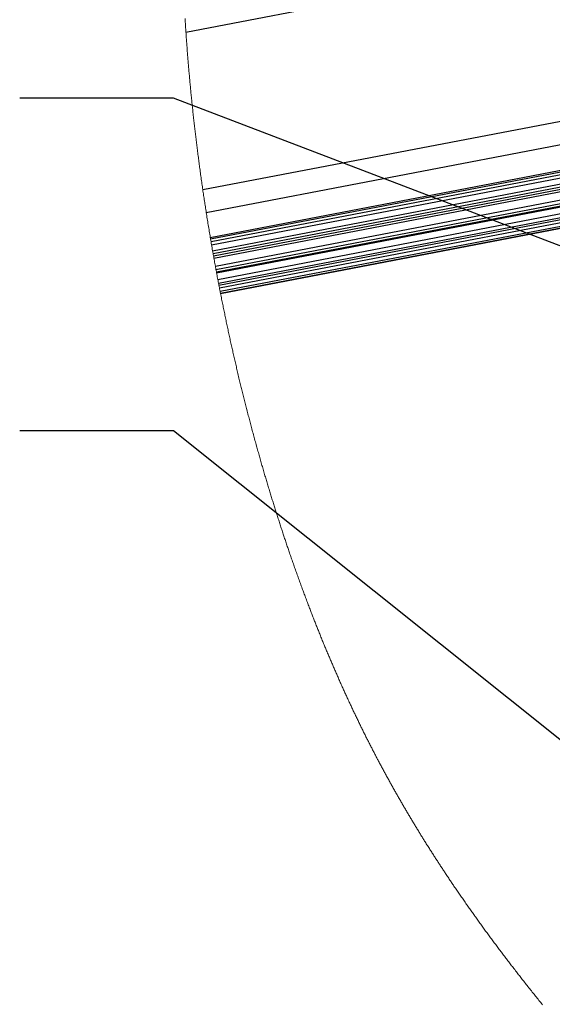
# Paper-space layout 'SHEET 2' of a CAD drawing. Units: inches. Extents: x 0.1 to 10.8, y 0.2 to 8.4.
# Drawn here: x 7.1 to 8, y 5.3 to 6.9 of the extents above; entities that cross this region are included whole.
import ezdxf

# ---------------------------------------------------------------- set-up
doc = ezdxf.new("R2010")
doc.units = ezdxf.units.IN
doc.header["$MEASUREMENT"] = 0
doc.layers.add('FORMAT', color=7, linetype='Continuous')
doc.dimstyles.new('SLDDIMSTYLE4', dxfattribs={"dimtxt": 0.18, "dimasz": 0.080892, "dimexe": 0, "dimexo": 0.0625, "dimgap": 0, "dimtad": 0, "dimtih": 1, "dimtoh": 1, "dimdec": 0, "dimrnd": 1e-09, "dimzin": 0, "dimdsep": 46, "dimtxsty": 'Standard', "dimsah": 1, "dimcen": 0.09, "dimadec": 0, "dimazin": 0, "dimtfac": 0.080892, "dimtdec": 0, "dimtofl": 0, "dimtmove": 0, "dimatfit": 3, "dimfxl": 0, "dimfrac": 2, "dimtolj": 1, "dimtzin": 0, "dimarcsym": 0})

psp = doc.layouts.new('SHEET 2')

# ---------------------------------------------------------------- linework, layer by layer
at = {"color": 7, "linetype": 'Continuous', "lineweight": 25}
for p, q in [((7.35694551, 6.87535021), (8.95610863, 7.18154297)), ((7.38440794, 6.61920307), (9.15560883, 6.9583359)), ((7.39002125, 6.58214758), (9.18262173, 6.92537793)), ((7.39664567, 6.54153428), (9.21170287, 6.88906456)), ((9.2137735, 6.88644513), (7.3971411, 6.5386133)), ((7.39778951, 6.5348138), (9.21646241, 6.88303634)), ((7.3986582, 6.52976295), (9.2200298, 6.87850205)), ((7.40034984, 6.52005197), (9.22686493, 6.86977577)), ((7.4011389, 6.51557664), (9.23000429, 6.8657507)), ((7.40182089, 6.51173666), (9.23269291, 6.86229469)), ((7.40248719, 6.50800873), (9.23529809, 6.8589384)), ((7.40482811, 6.49509253), (9.24428999, 6.84729555)), ((7.40586972, 6.48943361), (9.24821256, 6.8421878)), ((7.40654658, 6.48578458), (9.2507361, 6.83889282)), ((7.4068358, 6.48423111), (9.25180914, 6.83748924)), ((7.40886095, 6.47346707), (9.2592229, 6.82775714)), ((7.41002063, 6.46738546), (9.26339494, 6.82225221)), ((7.41064059, 6.46415825), (9.265604, 6.81932918)), ((7.41148083, 6.4598108), (9.2685742, 6.81538976)), ((7.41260986, 6.45401548), (9.27252434, 6.81013446)), ((7.41314445, 6.45128957), (9.27437858, 6.8076614)), ((7.41328452, 6.45057736), (9.27486268, 6.8070149))]:
    psp.add_line(p, q, dxfattribs=at)
at = {"color": 7, "linetype": 'Continuous', "lineweight": 18, "flags": 128}
psp.add_lwpolyline([(7.35553034, 6.89743356), (7.35565823, 6.8953339), (7.35578745, 6.89323307), (7.35591827, 6.89113195), (7.35605042, 6.88902995), (7.35618403, 6.88692707), (7.35633289, 6.88461328), (7.35648337, 6.88229891), (7.35663561, 6.87998336), (7.35678961, 6.87766723), (7.35694551, 6.87535021), (7.35710318, 6.87302998), (7.35726275, 6.87070856), (7.35742408, 6.86838656), (7.35758717, 6.86606398), (7.35775202, 6.86374051), (7.35791864, 6.86141616), (7.35807733, 6.85922411), (7.35823763, 6.85703117), (7.35839955, 6.85483765), (7.35856293, 6.85264354), (7.35872793, 6.85044885), (7.35889454, 6.84825327), (7.35906262, 6.84605711), (7.35923231, 6.84386037), (7.35940362, 6.84166303), (7.35957654, 6.83946511), (7.35974769, 6.83730561), (7.35992061, 6.83514583), (7.36009485, 6.83298516), (7.3602707, 6.8308239), (7.36045125, 6.82862305), (7.3606334, 6.82642131), (7.36081703, 6.82421899), (7.36100227, 6.82201638), (7.36118912, 6.81981288), (7.36137406, 6.8176484), (7.36156062, 6.81548304), (7.36174864, 6.81331738), (7.36193814, 6.81115114), (7.36213305, 6.80894032), (7.36232944, 6.80672861), (7.36252758, 6.80451661), (7.36272719, 6.80230373), (7.36292842, 6.80009055), (7.36313111, 6.79787679), (7.36333541, 6.79566274), (7.36354089, 6.79345279), (7.36374783, 6.79124225), (7.36395639, 6.78903113), (7.36416642, 6.78681972), (7.36437805, 6.78460772), (7.36458734, 6.78243473), (7.36479825, 6.78026145), (7.36501062, 6.77808758), (7.36522446, 6.77591312), (7.36544431, 6.77369408), (7.36566548, 6.77147416), (7.36588841, 6.76925424), (7.36611281, 6.76703344), (7.36633882, 6.76481235), (7.3665663, 6.76259096), (7.36679539, 6.76036898), (7.36702609, 6.75814672), (7.36725826, 6.75592386), (7.36749204, 6.75370042), (7.3677273, 6.75147698), (7.36796416, 6.74925266), (7.36820249, 6.74702834), (7.36844243, 6.74480343), (7.36870819, 6.74235559), (7.36897571, 6.73990717), (7.36924528, 6.73745815), (7.36951661, 6.73500914), (7.36978984, 6.73255925), (7.37003918, 6.73033669), (7.37029027, 6.72811384), (7.37054268, 6.72589039), (7.37079685, 6.72366666), (7.37105234, 6.72144263), (7.37130489, 6.7192582), (7.37155892, 6.71707319), (7.37181441, 6.71488788), (7.37207136, 6.71270228), (7.37233507, 6.7104718), (7.37260039, 6.70824073), (7.37286717, 6.70600966), (7.37313542, 6.7037783), (7.37340543, 6.70154636), (7.37367676, 6.69931441), (7.3739497, 6.69708187), (7.37422426, 6.69484934), (7.37450028, 6.69261622), (7.37477777, 6.6903831), (7.37505688, 6.68814968), (7.37533759, 6.68591568), (7.37561963, 6.68368168), (7.37590343, 6.68144739), (7.37621714, 6.67898928), (7.37653291, 6.67653118), (7.37685044, 6.67407249), (7.37716988, 6.6716135), (7.37749108, 6.66915422), (7.3777847, 6.66691846), (7.37807979, 6.66468241), (7.37837649, 6.66244606), (7.37867481, 6.66020971), (7.37897445, 6.65797278), (7.3792757, 6.65573614), (7.37957856, 6.65349891), (7.37991339, 6.65103787), (7.38024999, 6.64857654), (7.38058864, 6.64611521), (7.3809289, 6.64365358), (7.38127107, 6.64119167), (7.38161515, 6.63872946), (7.38196113, 6.63626724), (7.38230873, 6.63380503), (7.38265838, 6.63134223), (7.38300979, 6.62887973), (7.38335665, 6.62646064), (7.38370527, 6.62404154), (7.3840558, 6.62162245), (7.38440794, 6.61920307), (7.38474791, 6.6168796), (7.38508949, 6.61455584), (7.38543254, 6.61223208), (7.38577735, 6.60990832), (7.38612378, 6.60758456), (7.38646565, 6.60530187), (7.38680899, 6.60301947), (7.38715395, 6.60073677), (7.38750052, 6.59845408), (7.38785574, 6.59612475), (7.38821258, 6.59379512), (7.38857103, 6.59146579), (7.38893124, 6.58913616), (7.38929291, 6.58680683), (7.38965635, 6.5844772), (7.39002125, 6.58214758), (7.39042223, 6.5796), (7.39082512, 6.57705273), (7.39123006, 6.57450516), (7.39163691, 6.57195788), (7.39204567, 6.5694106), (7.392449, 6.5669085), (7.39285423, 6.56440669), (7.39326123, 6.56190488), (7.39367013, 6.55940306), (7.39408944, 6.55685021), (7.39451067, 6.55429736), (7.39493365, 6.55174451), (7.39535883, 6.54919196), (7.39578577, 6.5466394), (7.39621477, 6.54408684), (7.39664567, 6.54153428), (7.39689309, 6.54007379), (7.3971411, 6.5386133), (7.39746479, 6.53671341), (7.39778951, 6.5348138), (7.3982229, 6.53228823), (7.3986582, 6.52976295), (7.3990784, 6.52733506), (7.3995005, 6.52490717), (7.39992422, 6.52247957), (7.40034984, 6.52005197), (7.40074363, 6.51781416), (7.4011389, 6.51557664), (7.40147931, 6.5136565), (7.40182089, 6.51173666), (7.40215352, 6.50987254), (7.40248719, 6.50800873), (7.40287394, 6.50585568), (7.40326202, 6.50370293), (7.40365141, 6.50154989), (7.40404228, 6.49939744), (7.4044346, 6.49724498), (7.40482811, 6.49509253), (7.40517424, 6.49320612), (7.40552154, 6.49131972), (7.40586972, 6.48943361), (7.40620764, 6.48760909), (7.40654658, 6.48578458), (7.4068358, 6.48423111), (7.40723811, 6.48207777), (7.40764173, 6.47992473), (7.40804682, 6.47777198), (7.40845308, 6.47561953), (7.40886095, 6.47346707), (7.40924624, 6.47143957), (7.40963285, 6.46941237), (7.41002063, 6.46738546), (7.41033024, 6.46577185), (7.41064059, 6.46415825), (7.41106005, 6.46198438), (7.41148083, 6.4598108), (7.411856, 6.45787893), (7.41223234, 6.45594706), (7.41260986, 6.45401548), (7.41287679, 6.45265267), (7.41314445, 6.45128957), (7.41328452, 6.45057736), (7.41373844, 6.44827414), (7.41419413, 6.44597091), (7.41465114, 6.44366827), (7.41510991, 6.44136563), (7.41557014, 6.43906357), (7.41603199, 6.43676181), (7.41646891, 6.43459205), (7.41690714, 6.43242229), (7.41734684, 6.43025312), (7.41778786, 6.42808394), (7.41823021, 6.42591535), (7.41867401, 6.42374706), (7.41911929, 6.42157906), (7.41956588, 6.41941135), (7.4200138, 6.41724393), (7.42046318, 6.41507711), (7.42090581, 6.412949), (7.42134977, 6.41082147), (7.42179519, 6.40869425), (7.42224179, 6.40656731), (7.42269791, 6.40440224), (7.42315551, 6.40223717), (7.42361442, 6.40007269), (7.42407466, 6.3979088), (7.42453636, 6.3957452), (7.42499117, 6.39362031), (7.42544729, 6.39149631), (7.4259046, 6.38937231), (7.42636336, 6.38724889), (7.42683284, 6.38508236), (7.42730378, 6.38291641), (7.42777604, 6.38075076), (7.42824962, 6.37858569), (7.42872467, 6.37642091), (7.42920104, 6.37425672), (7.42967873, 6.37209283), (7.43015685, 6.36993421), (7.4306363, 6.36777619), (7.43111722, 6.36561845), (7.4315993, 6.36346101), (7.43208301, 6.36130415), (7.43255923, 6.35918631), (7.43303677, 6.35706906), (7.43351578, 6.35495209), (7.43399596, 6.35283572), (7.43448728, 6.35067652), (7.43498008, 6.3485179), (7.43547419, 6.34635987), (7.43596977, 6.34420214), (7.43646667, 6.34204499), (7.4369649, 6.33988843), (7.43746444, 6.33773216), (7.43796544, 6.33557677), (7.43846792, 6.33342168), (7.43897157, 6.33126717), (7.43947668, 6.32911325), (7.43998311, 6.32695991), (7.44049101, 6.32480687), (7.44100009, 6.32265471), (7.44156182, 6.32028783), (7.44212516, 6.31792153), (7.44269011, 6.31555612), (7.44325682, 6.3131913), (7.44382515, 6.31082706), (7.444342, 6.30868311), (7.44486031, 6.30653989), (7.44537994, 6.30439726), (7.4459009, 6.30225508), (7.44642332, 6.30011362), (7.44693767, 6.29801103), (7.4474532, 6.29590888), (7.44797019, 6.29380747), (7.44848851, 6.29170649), (7.4490187, 6.28956342), (7.44955022, 6.28742094), (7.45008305, 6.28527904), (7.45061735, 6.28313788), (7.45115282, 6.28099731), (7.45168991, 6.27885747), (7.45222817, 6.27671821), (7.45276775, 6.27457969), (7.4533088, 6.27244175), (7.45385117, 6.27030455), (7.45439485, 6.26816794), (7.45494001, 6.26603205), (7.45548633, 6.26389691), (7.45603413, 6.26176234), (7.45663824, 6.25941526), (7.45724397, 6.25706906), (7.45785145, 6.2547236), (7.45846041, 6.25237901), (7.45907097, 6.25003545), (7.45962757, 6.24790558), (7.46018548, 6.24577645), (7.46074471, 6.24364805), (7.46130527, 6.24152038), (7.46186714, 6.23939344), (7.46243048, 6.23726724), (7.46299499, 6.23514192), (7.46361759, 6.23280481), (7.46424194, 6.23046873), (7.46486776, 6.22813353), (7.46549519, 6.22579921), (7.46612439, 6.22346592), (7.46675504, 6.22113351), (7.46738746, 6.21880212), (7.4680215, 6.21647176), (7.468657, 6.21414228), (7.46929426, 6.21181368), (7.46992169, 6.20952776), (7.47055059, 6.20724272), (7.4711811, 6.20495871), (7.47181323, 6.20267557), (7.47239842, 6.20056785), (7.47298493, 6.19846086), (7.47357277, 6.19635475), (7.47416192, 6.19424952), (7.47475239, 6.19214517), (7.47533363, 6.1900791), (7.47591618, 6.18801392), (7.47649991, 6.18594961), (7.47708495, 6.18388603), (7.47768334, 6.18178139), (7.47828291, 6.17967748), (7.47888394, 6.17757445), (7.4794863, 6.17547245), (7.48008997, 6.17337118), (7.48069482, 6.17127094), (7.48130113, 6.16917157), (7.48190876, 6.16707309), (7.48251772, 6.16497549), (7.48312799, 6.16287891), (7.48373958, 6.16078322), (7.48435249, 6.1586884), (7.48496673, 6.15659461), (7.48558228, 6.1545017), (7.48614782, 6.15258406), (7.48671424, 6.15066715), (7.48728198, 6.14875112), (7.48785075, 6.14683582), (7.48842054, 6.1449214), (7.48899151, 6.14300771), (7.48961571, 6.14092111), (7.49024124, 6.13883539), (7.49086794, 6.13675069), (7.49149611, 6.13466688), (7.49212544, 6.13258424), (7.49275625, 6.13050247), (7.49338823, 6.12842174), (7.49396888, 6.12651524), (7.4945504, 6.12460962), (7.49513325, 6.12270488), (7.49571698, 6.12080102), (7.49630202, 6.11889805), (7.4968881, 6.1169958), (7.4974752, 6.11509458), (7.49806347, 6.1131941), (7.49865292, 6.11129449), (7.49924324, 6.10939592), (7.49983489, 6.10749807), (7.50042756, 6.10560111), (7.50098738, 6.10381341), (7.50154808, 6.10202659), (7.50210996, 6.1002405), (7.50267271, 6.09845515), (7.50323634, 6.09667068), (7.50388988, 6.09460695), (7.50454459, 6.09254426), (7.50520063, 6.09048274), (7.50585798, 6.08842239), (7.50651665, 6.08636306), (7.50717664, 6.08430477), (7.50783796, 6.08224764), (7.5084453, 6.080363), (7.50905366, 6.07847923), (7.5096632, 6.07659635), (7.51027377, 6.07471449), (7.51088551, 6.07283351), (7.51149827, 6.07095356), (7.51211221, 6.06907464), (7.51272718, 6.06719659), (7.51334317, 6.06531943), (7.51396034, 6.06344329), (7.51457868, 6.06156818), (7.5151979, 6.05969409), (7.51578294, 6.0579278), (7.51636887, 6.05616254), (7.51695568, 6.05439817), (7.51754351, 6.05263467), (7.51813237, 6.05087205), (7.5187579, 6.04900353), (7.5193846, 6.04713605), (7.52001232, 6.04526944), (7.52064108, 6.04340401), (7.521271, 6.04153961), (7.5219021, 6.03967608), (7.522498, 6.03792006), (7.52309493, 6.03616492), (7.52369273, 6.03441066), (7.52429157, 6.03265743), (7.52489128, 6.03090508), (7.52556183, 6.02895047), (7.5262337, 6.0269969), (7.5269066, 6.02504449), (7.52758068, 6.02309326), (7.52825607, 6.02114335), (7.52893263, 6.01919447), (7.52961037, 6.01724675), (7.53028928, 6.01530022), (7.53099284, 6.01328797), (7.53169771, 6.01127705), (7.53240375, 6.0092673), (7.53311112, 6.00725887), (7.5338198, 6.00525176), (7.5345172, 6.00328161), (7.53521561, 6.00131293), (7.53591535, 5.99934527), (7.53661626, 5.99737908), (7.53733287, 5.99537387), (7.53805065, 5.99337014), (7.53876975, 5.99136772), (7.53949016, 5.98936662), (7.54021176, 5.98736685), (7.54093467, 5.98536839), (7.5416589, 5.98337125), (7.5423843, 5.98137558), (7.54311118, 5.97938109), (7.54383907, 5.9773882), (7.54456844, 5.97539649), (7.54529898, 5.97340625), (7.54603084, 5.97141732), (7.54676401, 5.96942972), (7.54743721, 5.96760902), (7.54811142, 5.9657895), (7.54878667, 5.96397114), (7.54946294, 5.96215411), (7.55014039, 5.96033811), (7.55081886, 5.95852327), (7.55156025, 5.95654476), (7.55230296, 5.95456787), (7.55304685, 5.95259214), (7.55379205, 5.95061803), (7.55453858, 5.94864524), (7.55528628, 5.94667406), (7.55603529, 5.94470421), (7.55672301, 5.94289979), (7.55741174, 5.94109654), (7.55810151, 5.93929447), (7.55879245, 5.93749372), (7.55948427, 5.93569428), (7.56017726, 5.93389588), (7.56087142, 5.93209894), (7.56156647, 5.93030303), (7.56226269, 5.92850843), (7.56295993, 5.92671516), (7.56365821, 5.92492306), (7.56435765, 5.92313228), (7.56501794, 5.9214449), (7.56567925, 5.91975869), (7.56634159, 5.91807366), (7.56700466, 5.9163898), (7.56766891, 5.91470697), (7.56834224, 5.91300448), (7.56901646, 5.91130302), (7.56969171, 5.90960288), (7.57036783, 5.90790391), (7.57104513, 5.90620612), (7.57172317, 5.90450935), (7.57240222, 5.9028139), (7.57308231, 5.90111963), (7.57379583, 5.89934601), (7.57451024, 5.89757356), (7.57522582, 5.89580258), (7.57594242, 5.89403278), (7.5766602, 5.89226444), (7.57737886, 5.89049742), (7.57809869, 5.88873157), (7.5788194, 5.88696719), (7.57954129, 5.88520413), (7.5802642, 5.88344239), (7.58098828, 5.88168197), (7.58171325, 5.87992287), (7.58239788, 5.87826556), (7.58308325, 5.87660942), (7.58376964, 5.8749546), (7.58445706, 5.87330095), (7.58514536, 5.87164848), (7.58587634, 5.86989715), (7.58660834, 5.86814729), (7.58734152, 5.86639875), (7.58807558, 5.86465153), (7.58881081, 5.86290578), (7.58954707, 5.86116149), (7.59024211, 5.85951796), (7.59093818, 5.8578759), (7.59163514, 5.85623487), (7.59233311, 5.85459515), (7.59303183, 5.85295676), (7.59373171, 5.85131954), (7.59443233, 5.84968364), (7.59513397, 5.84804891), (7.5958365, 5.8464155), (7.59653991, 5.84478341), (7.59723172, 5.84318169), (7.59792442, 5.84158113), (7.598618, 5.83998175), (7.59931246, 5.83838369), (7.60002921, 5.83673767), (7.60074699, 5.83509297), (7.60146565, 5.83344958), (7.60218519, 5.83180752), (7.60290575, 5.83016678), (7.60362734, 5.82852736), (7.60434981, 5.82688941), (7.60507317, 5.82525263), (7.60583201, 5.82353943), (7.60659188, 5.82182771), (7.60735278, 5.8201173), (7.60811485, 5.8184085), (7.6088778, 5.81670118), (7.60964178, 5.81499546), (7.61040693, 5.81329107), (7.61117296, 5.81158829), (7.61194017, 5.80988683), (7.61270825, 5.80818698), (7.61347751, 5.80648875), (7.61424765, 5.80479184), (7.61497481, 5.80319333), (7.61570286, 5.8015963), (7.61643193, 5.80000044), (7.61716173, 5.79840604), (7.61789257, 5.79681297), (7.61866872, 5.79512485), (7.61944575, 5.79343835), (7.62022395, 5.79175332), (7.62100318, 5.79006975), (7.62178329, 5.7883878), (7.62256458, 5.78670746), (7.62330216, 5.7851245), (7.62404047, 5.78354287), (7.62477995, 5.7819627), (7.62552017, 5.780384), (7.62626127, 5.77880662), (7.62700339, 5.77723055), (7.6277464, 5.77565596), (7.62849028, 5.77408283), (7.62923505, 5.77251102), (7.62998084, 5.77094068), (7.63071416, 5.76939967), (7.63144822, 5.76786013), (7.63218331, 5.76632191), (7.63291927, 5.764785), (7.63371493, 5.76312696), (7.63451161, 5.76147038), (7.63530932, 5.75981555), (7.63610806, 5.75816235), (7.63690783, 5.75651075), (7.63770862, 5.75486063), (7.63846453, 5.75330642), (7.63922147, 5.75175367), (7.63997914, 5.7502024), (7.64073783, 5.74865244), (7.64149741, 5.7471041), (7.64225787, 5.74555708), (7.64301921, 5.74401167), (7.64378157, 5.74246758), (7.64454467, 5.74092496), (7.6453088, 5.73938395), (7.64606016, 5.73787184), (7.64681226, 5.73636119), (7.64756538, 5.73485186), (7.64831924, 5.73334399), (7.64908776, 5.73181017), (7.64985717, 5.73027796), (7.65062745, 5.72874707), (7.65139862, 5.7272178), (7.65217066, 5.72568984), (7.6529298, 5.72419063), (7.65368982, 5.72269289), (7.65445072, 5.72119661), (7.65521235, 5.71970166), (7.65599055, 5.71817766), (7.65676949, 5.71665513), (7.65754931, 5.71513392), (7.65833015, 5.71361433), (7.65911173, 5.7120962), (7.65989419, 5.71057954), (7.66067752, 5.70906419), (7.66143036, 5.70761104), (7.66218407, 5.70615905), (7.66293836, 5.70470839), (7.66369354, 5.7032592), (7.6644496, 5.70181132), (7.66520639, 5.70036462), (7.66592065, 5.69900195), (7.66663564, 5.69764031), (7.66735122, 5.69628), (7.66806753, 5.6949207), (7.66878458, 5.69356273), (7.66958566, 5.69204842), (7.67038763, 5.69053557), (7.67119032, 5.68902419), (7.67199405, 5.68751427), (7.6727985, 5.68600567), (7.67360384, 5.68449869), (7.67441006, 5.68299303), (7.67521716, 5.68148883), (7.67602499, 5.6799861), (7.6768337, 5.67848484), (7.67764329, 5.67698505), (7.67845361, 5.67548657), (7.67926482, 5.67398956), (7.6800769, 5.67249402), (7.68088972, 5.67099979), (7.68170356, 5.66950704), (7.68255686, 5.66794476), (7.68341103, 5.66638395), (7.68426624, 5.66482476), (7.68512232, 5.66326718), (7.68597914, 5.66171106), (7.68683698, 5.66015656), (7.68765669, 5.65867407), (7.68847714, 5.6571929), (7.68929846, 5.65571334), (7.69012052, 5.65423511), (7.69094345, 5.65275819), (7.69176713, 5.65128274), (7.69259153, 5.64980861), (7.69341681, 5.64833595), (7.69428228, 5.6467945), (7.69514849, 5.64525467), (7.69601572, 5.64371644), (7.69688368, 5.64217954), (7.69775252, 5.64064425), (7.69862225, 5.63911058), (7.69949285, 5.63757822), (7.70036433, 5.63604748), (7.70123655, 5.6345182), (7.70210979, 5.63299039), (7.70298377, 5.63146405), (7.70385848, 5.62993932), (7.70468406, 5.62850303), (7.70551051, 5.62706792), (7.70633756, 5.62563427), (7.70716533, 5.62420193), (7.70799384, 5.62277092), (7.7088335, 5.62132349), (7.70967374, 5.61987737), (7.71051487, 5.61843257), (7.71135673, 5.6169891), (7.71219932, 5.61554709), (7.71304249, 5.61410625), (7.71388655, 5.61266688), (7.71473134, 5.61122883), (7.7156172, 5.60972361), (7.71650379, 5.60821985), (7.71739126, 5.60671771), (7.71827946, 5.60521689), (7.7191684, 5.60371738), (7.72005821, 5.6022195), (7.72094876, 5.60072307), (7.72184019, 5.59922797), (7.72273235, 5.59773433), (7.72362525, 5.59624216), (7.72451888, 5.59475146), (7.72541339, 5.59326208), (7.72625759, 5.59185908), (7.72710238, 5.5904574), (7.72794776, 5.58905705), (7.72879402, 5.58765786), (7.72964071, 5.58626), (7.73053962, 5.58477868), (7.73143941, 5.58329898), (7.73233979, 5.58182045), (7.7332409, 5.58034339), (7.73414289, 5.57886779), (7.73504547, 5.57739352), (7.7358973, 5.57600489), (7.73674971, 5.57461744), (7.73760286, 5.57323116), (7.7384566, 5.57184606), (7.73931107, 5.57046228), (7.74016613, 5.56907981), (7.74102177, 5.56769837), (7.74187815, 5.56631826), (7.74273526, 5.56493946), (7.74359295, 5.56356184), (7.74443584, 5.56220988), (7.74527945, 5.56085924), (7.74612366, 5.55950963), (7.74696859, 5.55816119), (7.7479646, 5.55657428), (7.74896148, 5.55498897), (7.74995924, 5.55340514), (7.75095773, 5.55182306), (7.75195711, 5.55024246), (7.75295736, 5.54866346), (7.7539585, 5.54708623), (7.75487692, 5.54564172), (7.75579592, 5.54419854), (7.75671565, 5.54275668), (7.75763612, 5.54131613), (7.75855733, 5.53987706), (7.75947912, 5.53843915), (7.76040164, 5.53700257), (7.76132475, 5.53556745), (7.76224859, 5.53413351), (7.76317302, 5.53270089), (7.76409833, 5.53126973), (7.76502408, 5.52983975), (7.76589762, 5.52849263), (7.76677174, 5.52714668), (7.76764645, 5.52580206), (7.76852175, 5.52445846), (7.76939763, 5.52311604), (7.77032734, 5.52169339), (7.77125749, 5.5202722), (7.77218852, 5.51885219), (7.77311999, 5.51743365), (7.77405219, 5.51601613), (7.77498498, 5.51460008), (7.77586511, 5.51326602), (7.77674569, 5.51193313), (7.777627, 5.51060141), (7.77850875, 5.50927086), (7.77939109, 5.50794134), (7.78037653, 5.50645886), (7.78136256, 5.50497769), (7.78234932, 5.50349798), (7.78333681, 5.50201975), (7.7843249, 5.50054283), (7.78531371, 5.49906723), (7.78630326, 5.4975931), (7.78729339, 5.49612029), (7.78823498, 5.49472199), (7.78917716, 5.49332501), (7.79011992, 5.4919292), (7.79106327, 5.49053456), (7.79200721, 5.4891411), (7.79295173, 5.4877491), (7.79406565, 5.48610982), (7.79518045, 5.48447246), (7.79629598, 5.4828367), (7.7974124, 5.48120256), (7.79855242, 5.47953689), (7.79969319, 5.47787297), (7.80083483, 5.47621067), (7.8019772, 5.47455028), (7.80312045, 5.4728915), (7.80426459, 5.47123462), (7.80540945, 5.46957936), (7.80655505, 5.46792571), (7.80770153, 5.46627397), (7.80884875, 5.46462385), (7.80999684, 5.46297548), (7.81114567, 5.46132872), (7.81229523, 5.45968373), (7.81344567, 5.45804049), (7.81450077, 5.45653557), (7.81555662, 5.4550321), (7.81661304, 5.45353011), (7.8176702, 5.45202943), (7.81872781, 5.45053022), (7.81978629, 5.44903233), (7.82083421, 5.4475516), (7.82188272, 5.44607205), (7.82293181, 5.44459396), (7.82398164, 5.44311719), (7.82503191, 5.44164188), (7.82608291, 5.44016775), (7.82713435, 5.43869509), (7.82829168, 5.43707664), (7.82944975, 5.43545981), (7.83060855, 5.43384473), (7.83176808, 5.43223113), (7.8329282, 5.43061913), (7.83408905, 5.4290089), (7.83525049, 5.42740013), (7.83641281, 5.42579297), (7.83757572, 5.42418743), (7.83873921, 5.42258336), (7.83988261, 5.42100964), (7.84102675, 5.41943739), (7.84217147, 5.41786661), (7.84331677, 5.4162973), (7.84448349, 5.41470114), (7.84565095, 5.41310645), (7.84681913, 5.41151338), (7.84798776, 5.40992177), (7.84915712, 5.40833178), (7.85030624, 5.40677155), (7.85145595, 5.40521294), (7.85260624, 5.4036558), (7.85375712, 5.40209998), (7.85493205, 5.40051409), (7.85610757, 5.39892967), (7.85728383, 5.39734686), (7.85846052, 5.39576537), (7.85963795, 5.3941855), (7.86081581, 5.39260709), (7.86199441, 5.3910303), (7.86317096, 5.38945834), (7.86434809, 5.38788785), (7.86552581, 5.38631883), (7.86670397, 5.38475142), (7.86788286, 5.38318533), (7.86904108, 5.38164872), (7.87020002, 5.38011343), (7.87135941, 5.37857961), (7.87251924, 5.37704726), (7.87370341, 5.37548498), (7.87488802, 5.37392417), (7.87607308, 5.37236483), (7.87725886, 5.37080681), (7.87844509, 5.3692504), (7.87963175, 5.36769531), (7.88081901, 5.36614169), (7.88200685, 5.36458939), (7.88319498, 5.3630387), (7.88438385, 5.36148918), (7.88557301, 5.35994128), (7.88676275, 5.3583947), (7.88795309, 5.35684944), (7.88914371, 5.35530579), (7.89045402, 5.35360917), (7.89176505, 5.35191431), (7.89307653, 5.35022106), (7.89438845, 5.34852943), (7.8957011, 5.34683955), (7.89689217, 5.34530808), (7.89808382, 5.34377792), (7.89927591, 5.34224909), (7.9004683, 5.34072172), (7.90166113, 5.33919552), (7.90283327, 5.33769792), (7.90400557, 5.33620165), (7.90517845, 5.33470669), (7.90635162, 5.33321291), (7.9077489, 5.33143636), (7.90914661, 5.32966156), (7.91054492, 5.32788853), (7.91194381, 5.32611726), (7.91334329, 5.32434775), (7.9147432, 5.32257999), (7.91614356, 5.32081415), (7.9175445, 5.31904991), (7.91894603, 5.31728744), (7.920348, 5.31552658), (7.92175041, 5.31376763), (7.92315327, 5.31201029), (7.92447648, 5.31035488), (7.92580013, 5.30870109), (7.92712422, 5.30704891), (7.9284486, 5.30539804), (7.92977343, 5.30374865), (7.93117892, 5.30200114), (7.932585, 5.30025509), (7.93399137, 5.2985108), (7.93539818, 5.29676813), (7.93680557, 5.29502707)], dxfattribs=at)

# ---------------------------------------------------------------- leaders
at = {"layer": 'FORMAT'}
for points in [[(8.4482462, 6.34345448), (7.33656565, 6.76764213), (7.08656565, 6.76764213)], [(8.2189695, 5.52327627), (7.33656565, 6.22739536), (7.08656565, 6.22739536)]]:
    psp.add_leader(points, dimstyle='SLDDIMSTYLE4', dxfattribs=at)

doc.saveas('drawing.dxf')
